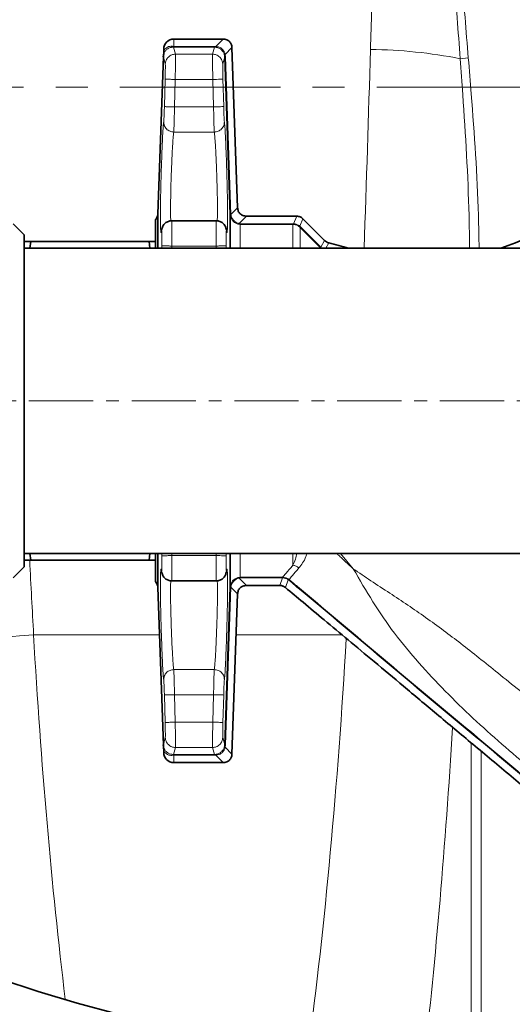
# Model space of a CAD drawing. Units: millimetres. Extents: x 1529 to 8760, y 1384 to 8488.
# Drawn here: x 5430 to 5528, y 1834 to 2028 of the extents above; entities that cross this region are included whole.
import ezdxf

# ---------------------------------------------------------------- set-up
doc = ezdxf.new("R2010")
doc.units = ezdxf.units.MM
doc.linetypes.add('CENTER', pattern=[50.8, 31.75, -6.35, 6.35, -6.35])
doc.linetypes.add('CENTERX2', pattern=[20.32, 12.7, -2.54, 2.54, -2.54])

msp = doc.modelspace()

# ---------------------------------------------------------------- linework, layer by layer
at = {"color": 7, "linetype": 'Continuous', "lineweight": 35}
for p, q in [((5460.58, 2024.31), (5470.36, 2024.31)), ((5472.09, 2022.63), (5473.19, 1990.98)), ((5458.52, 2020.87), (5457.43, 1989.74)), ((5458.56, 2021.2), (5458.51, 2020.79)), ((5458.52, 2020.87), (5458.55, 2021.19)), ((5471.74, 1989.62), (5470.65, 2020.77)), ((5474.93, 1989.31), (5484.89, 1989.31)), ((5430.98, 1985.61), (5428.78, 1987.81)), ((5456.98, 1982.96), (5456.98, 1988.55)), ((5469.02, 1988.4), (5460.14, 1988.4)), ((5486.11, 1988.8), (5490.42, 1984.49)), ((5430.98, 1920.01), (5430.98, 1985.61)), ((5432.12, 1982.96), (5432.29, 1984.31)), ((5432.29, 1984.31), (5455.68, 1984.31)), ((5455.68, 1984.31), (5455.84, 1982.96)), ((5544.48, 1982.96), (5430.98, 1982.96)), ((5430.98, 1922.66), (5544.48, 1922.66)), ((5432.29, 1921.31), (5432.12, 1922.66)), ((5455.68, 1921.31), (5432.29, 1921.31)), ((5455.84, 1922.66), (5455.68, 1921.31)), ((5456.98, 1917.07), (5456.98, 1922.66)), ((5428.78, 1917.81), (5430.98, 1920.01)), ((5460.14, 1917.22), (5469.02, 1917.22)), ((5457.43, 1915.88), (5458.52, 1884.74)), ((5470.65, 1884.84), (5471.74, 1915.99)), ((5481.55, 1916.31), (5474.93, 1916.31)), ((5473.19, 1914.63), (5472.09, 1882.98)), ((5458.51, 1884.83), (5458.56, 1884.41)), ((5458.52, 1884.74), (5458.54, 1884.82)), ((5458.55, 1884.42), (5458.52, 1884.74)), ((5458.55, 1884.42), (5458.6, 1883.57)), ((5470.36, 1881.31), (5460.58, 1881.31))]:
    msp.add_line(p, q, dxfattribs=at)
at = {"color": 8, "linetype": 'Continuous', "lineweight": 18}
for p, q in [((5460.58, 2024.31), (5460.58, 2022.83)), ((5470.36, 2024.31), (5468.92, 2022.82)), ((5458.6, 2022.05), (5458.8, 2022.31)), ((5460.9, 2021.32), (5460.51, 2022.7)), ((5460.51, 2022.7), (5460.58, 2022.7)), ((5460.56, 2022.84), (5460.58, 2022.83)), ((5460.58, 2022.83), (5468.65, 2022.83)), ((5468.65, 2022.7), (5460.58, 2022.7)), ((5468.65, 2022.7), (5468.27, 2021.32)), ((5468.65, 2022.83), (5468.92, 2022.82)), ((5468.83, 2022.69), (5468.65, 2022.7)), ((5472.09, 2022.63), (5470.73, 2021.23)), ((5458.9, 2019.38), (5458.54, 2020.79)), ((5468.27, 2021.32), (5460.9, 2021.32)), ((5470.65, 2020.77), (5470.27, 2019.38)), ((5470.73, 2021.23), (5470.79, 2020.78)), ((5470.79, 2020.78), (5471.87, 1989.63)), ((5517.23, 2020.43), (5518.84, 2020.57)), ((5458.72, 2010.95), (5458.87, 2016.38)), ((5460.72, 2010.9), (5460.87, 2016.32)), ((5460.87, 2016.32), (5468.3, 2016.32)), ((5468.3, 2016.32), (5468.45, 2010.9)), ((5470.3, 2016.38), (5470.45, 2010.95)), ((5468.45, 2010.9), (5460.72, 2010.9)), ((5460.58, 2005.93), (5468.59, 2005.93)), ((5471.87, 1989.61), (5473.19, 1990.98)), ((5471.74, 1989.62), (5471.74, 1989.58)), ((5471.87, 1989.63), (5471.87, 1989.61)), ((5474.93, 1989.31), (5473.51, 1987.84)), ((5484.89, 1989.31), (5484.26, 1987.8)), ((5473.28, 1987.73), (5473.74, 1987.68)), ((5473.74, 1987.81), (5484.15, 1987.81)), ((5484.15, 1987.68), (5473.74, 1987.68)), ((5484.15, 1987.81), (5484.26, 1987.8)), ((5484.23, 1987.67), (5484.15, 1987.68)), ((5485.57, 1987.09), (5485.46, 1987.19)), ((5486.11, 1988.8), (5485.5, 1987.33)), ((5485.5, 1987.33), (5485.66, 1987.18)), ((5489.58, 1983.06), (5485.57, 1987.09)), ((5485.66, 1987.18), (5489.68, 1983.15)), ((5458.15, 1986.35), (5458.26, 1986.88)), ((5470.93, 1986.74), (5471.01, 1986.35)), ((5458.2, 1983.43), (5458.2, 1982.96)), ((5460.2, 1983.4), (5468.96, 1983.4)), ((5460.2, 1982.96), (5460.2, 1983.4)), ((5468.96, 1983.4), (5468.97, 1982.96)), ((5470.97, 1982.96), (5470.96, 1983.43)), ((5489.62, 1983.02), (5489.58, 1983.06)), ((5490.42, 1984.49), (5489.68, 1983.15)), ((5489.68, 1983.15), (5489.76, 1983.07)), ((5489.76, 1983.07), (5489.92, 1982.96)), ((5491.24, 1984.03), (5490.65, 1982.96)), ((5458.2, 1922.66), (5458.2, 1922.18)), ((5460.2, 1922.22), (5460.2, 1922.66)), ((5468.96, 1922.22), (5460.2, 1922.22)), ((5468.97, 1922.66), (5468.96, 1922.22)), ((5470.96, 1922.18), (5470.97, 1922.66)), ((5484.15, 1920.29), (5484.15, 1922.66)), ((5493.57, 1922.66), (5496.08, 1919.6)), ((5458.23, 1918.87), (5458.15, 1919.26)), ((5471.01, 1919.26), (5470.9, 1918.73)), ((5473.74, 1917.94), (5473.28, 1917.88)), ((5473.51, 1917.77), (5474.93, 1916.31)), ((5473.74, 1917.94), (5482.09, 1917.94)), ((5482.09, 1917.81), (5473.74, 1917.81)), ((5481.55, 1916.31), (5482.09, 1917.81)), ((5482.09, 1917.94), (5482.1, 1917.94)), ((5482.09, 1917.81), (5482.12, 1917.8)), ((5483.21, 1917.45), (5482.66, 1915.91)), ((5483.38, 1917.48), (5483.21, 1917.61)), ((5483.3, 1917.38), (5483.21, 1917.45)), ((5471.87, 1915.98), (5470.79, 1884.83)), ((5471.74, 1916.03), (5471.74, 1915.99)), ((5473.19, 1914.63), (5471.87, 1916)), ((5471.87, 1916), (5471.87, 1915.98)), ((5457.75, 1906.54), (5432.85, 1906.54)), ((5493.88, 1906.54), (5472.91, 1906.54)), ((5468.59, 1899.68), (5460.58, 1899.68)), ((5458.87, 1889.24), (5458.72, 1894.66)), ((5460.87, 1889.29), (5460.72, 1894.71)), ((5460.72, 1894.71), (5468.45, 1894.71)), ((5468.45, 1894.71), (5468.3, 1889.29)), ((5470.45, 1894.66), (5470.3, 1889.24)), ((5468.3, 1889.29), (5460.87, 1889.29)), ((5458.54, 1884.82), (5458.9, 1886.24)), ((5470.27, 1886.24), (5470.65, 1884.84)), ((5460.51, 1882.91), (5460.9, 1884.3)), ((5460.9, 1884.3), (5468.27, 1884.3)), ((5468.27, 1884.3), (5468.65, 1882.91)), ((5470.79, 1884.83), (5470.73, 1884.38)), ((5470.73, 1884.38), (5472.09, 1882.98)), ((5519.39, 1885.21), (5519.39, 1821.52)), ((5458.8, 1883.31), (5458.6, 1883.57)), ((5460.58, 1882.91), (5460.51, 1882.91)), ((5460.58, 1882.78), (5460.56, 1882.78)), ((5460.58, 1882.91), (5468.65, 1882.91)), ((5468.65, 1882.78), (5460.58, 1882.78)), ((5460.58, 1882.78), (5460.58, 1881.31)), ((5468.65, 1882.91), (5468.83, 1882.92)), ((5468.92, 1882.79), (5468.65, 1882.78)), ((5468.92, 1882.79), (5470.36, 1881.31)), ((5521.36, 1821.46), (5521.36, 1883.56))]:
    msp.add_line(p, q, dxfattribs=at)
at = {"color": 7, "linetype": 'CENTER', "lineweight": 18}
msp.add_line((7056.47, 2014.8), (5064.28, 2014.8), dxfattribs=at)
at = {"color": 7, "linetype": 'CENTERX2', "lineweight": 18}
msp.add_line((5370.98, 1952.81), (5604.48, 1952.81), dxfattribs=at)
at = {"color": 8, "linetype": 'Continuous', "lineweight": 18, "flags": 128}
msp.add_lwpolyline([(5411.18, 1900.18), (5411.82, 1901), (5412.81, 1901.81), (5414.12, 1902.59), (5415.73, 1903.33), (5417.62, 1904.02), (5419.76, 1904.65), (5422.11, 1905.2), (5424.64, 1905.68), (5427.3, 1906.06), (5430.05, 1906.35), (5432.85, 1906.54)], dxfattribs=at)
at = {"color": 7, "linetype": 'Continuous', "lineweight": 35}
for radius in [413, 403, 328]:
    msp.add_circle((5531.29, 2149.31), radius, dxfattribs=at)
at = {"color": 8, "linetype": 'Continuous', "lineweight": 18}
for radius in [401, 350]:
    msp.add_circle((5531.29, 2149.31), radius, dxfattribs=at)
at = {"color": 7, "linetype": 'Continuous', "lineweight": 35}
for centre, radius, start, end in [((5601.29, 2149.31), 480, 195.5795, 90), ((5460.58, 2022.31), 2, 90, 180), ((5460.58, 2022.31), 2, 180, 187.462), ((5509.73, 2029.22), 48.8, 288.5704, 317.2937), ((5455.43, 1989.81), 2, 320.9687, 0), ((5476.22, 1921.51), 64.3, 72.8702, 76.4851), ((5455.43, 1915.81), 2, 0, 39.0313), ((5460.58, 1883.31), 2, 172.538, 180), ((5460.58, 1883.31), 2, 180, 270)]:
    msp.add_arc(centre, radius, start, end, dxfattribs=at)
at = {"color": 8, "linetype": 'Continuous', "lineweight": 18}
for centre, radius, start, end in [((5601.29, 2149.31), 470.71, 211.9801, 148.0199), ((5498.42, 1925.05), 97.21, 78.8446, 89.377)]:
    msp.add_arc(centre, radius, start, end, dxfattribs=at)
for centre, major_axis, ratio, start_param, end_param in [((5349.23, 2149.31), (0, 840), 0.180945, 4.513035, 4.560561), ((5578.36, 2149.31), (0, 840), 0.180945, 1.84573, 1.863991), ((5485.51, 1990.35), (0, 290), 0.189704, 1.863991, 2.138063), ((5442.07, 1990.35), (0, 290), 0.189704, 4.102679, 4.416724), ((5463.74, 1990.35), (0, 312), 0.176327, 4.142427, 4.37903)]:
    msp.add_ellipse(centre, major_axis=major_axis, ratio=ratio, start_param=start_param, end_param=end_param, dxfattribs=at)
for points, knots in [([(5499.47, 2022.26), (5499.62, 2027.54), (5499.85, 2032.83), (5500.42, 2043.41), (5500.77, 2048.71), (5501.95, 2064.59), (5502.92, 2075.17), (5505.08, 2096.33), (5506.26, 2106.92), (5508.11, 2122.8), (5508.74, 2128.1), (5510.01, 2138.7), (5510.65, 2144), (5511.29, 2149.31)], [0, 0, 0, 0, 0.125, 0.125, 0.25, 0.25, 0.5, 0.5, 0.75, 0.75, 0.875, 0.875, 1, 1, 1, 1]), ([(5517.23, 2020.43), (5516.82, 2025.79), (5516.46, 2031.15), (5515.8, 2041.88), (5515.5, 2047.25), (5514.64, 2063.36), (5514.15, 2074.1), (5513.25, 2095.58), (5512.83, 2106.33), (5512.05, 2127.81), (5511.67, 2138.56), (5511.29, 2149.31)], [0, 0, 0, 0, 0.125, 0.125, 0.25, 0.25, 0.5, 0.5, 0.75, 0.75, 1, 1, 1, 1]), ([(5518.84, 2020.57), (5518.39, 2025.92), (5517.97, 2031.28), (5517.2, 2042), (5516.83, 2047.36), (5515.79, 2063.44), (5515.17, 2074.17), (5513.99, 2095.64), (5513.43, 2106.37), (5512.35, 2127.84), (5511.82, 2138.57), (5511.29, 2149.31)], [0, 0, 0, 0, 0.125, 0.125, 0.25, 0.25, 0.5, 0.5, 0.75, 0.75, 1, 1, 1, 1]), ([(5460.51, 2022.7), (5460.43, 2022.7), (5460.26, 2022.69), (5459.98, 2022.65), (5459.58, 2022.52), (5459.14, 2022.25), (5458.74, 2021.79), (5458.61, 2021.39), (5458.55, 2021.19)], [0, 0, 0, 0, 0.062397, 0.124993, 0.249972, 0.49989, 0.749963, 1, 1, 1, 1]), ([(5458.8, 2022.31), (5459.04, 2022.51), (5459.4, 2022.81), (5459.94, 2022.9), (5460.23, 2022.88), (5460.4, 2022.86), (5460.5, 2022.84), (5460.56, 2022.84)], [0, 0, 0, 0, 0.4993244, 0.7497157, 0.8775068, 0.9391266, 1, 1, 1, 1]), ([(5460.51, 2022.7), (5460.52, 2022.71), (5460.54, 2022.72), (5460.55, 2022.8), (5460.56, 2022.84)], [0, 0, 0, 0, 0.5, 1, 1, 1, 1]), ([(5470.62, 2021.08), (5470.56, 2021.28), (5470.44, 2021.68), (5470.02, 2022.2), (5469.47, 2022.57), (5469.05, 2022.65), (5468.83, 2022.69)], [0, 0, 0, 0, 0.2527194, 0.5012622, 0.7493056, 1, 1, 1, 1]), ([(5468.92, 2022.82), (5469.15, 2022.79), (5469.58, 2022.74), (5470.15, 2022.38), (5470.57, 2021.87), (5470.68, 2021.45), (5470.73, 2021.23)], [0, 0, 0, 0, 0.255082, 0.50007, 0.741573, 1, 1, 1, 1]), ([(5458.9, 2019.38), (5458.93, 2019.62), (5459, 2020.13), (5459.47, 2020.79), (5460.14, 2021.23), (5460.65, 2021.29), (5460.9, 2021.32)], [0, 0, 0, 0, 0.240492, 0.5, 0.759508, 1, 1, 1, 1]), ([(5460.9, 2021.32), (5460.9, 2021.22), (5460.91, 2021.03), (5460.91, 2019.88), (5460.9, 2018.55), (5460.88, 2017.33), (5460.87, 2016.66), (5460.87, 2016.32)], [0, 0, 0, 0, 0.252519, 0.499351, 0.738085, 0.866272, 1, 1, 1, 1]), ([(5468.27, 2021.32), (5468.26, 2021.22), (5468.25, 2021.03), (5468.25, 2019.88), (5468.26, 2018.55), (5468.28, 2017.33), (5468.29, 2016.66), (5468.3, 2016.32)], [0, 0, 0, 0, 0.252517, 0.499351, 0.738082, 0.866269, 1, 1, 1, 1]), ([(5468.27, 2021.32), (5468.51, 2021.29), (5469.03, 2021.23), (5469.69, 2020.79), (5470.16, 2020.13), (5470.23, 2019.62), (5470.27, 2019.38)], [0, 0, 0, 0, 0.240493, 0.500001, 0.759508, 1, 1, 1, 1]), ([(5470.62, 2021.08), (5470.62, 2021.1), (5470.62, 2021.15), (5470.7, 2021.2), (5470.73, 2021.23)], [0, 0, 0, 0, 0.5, 1, 1, 1, 1]), ([(5470.65, 2020.77), (5470.65, 2020.83), (5470.64, 2020.93), (5470.63, 2021.03), (5470.62, 2021.08)], [0, 0, 0, 0, 0.496112, 1, 1, 1, 1]), ([(5517.23, 2020.43), (5517.4, 2018.07), (5518.14, 2007.74), (5518.92, 1995.25), (5519.06, 1985.11), (5519.09, 1982.96)], [0, 0, 0, 0, 0.189463, 0.827485, 1, 1, 1, 1]), ([(5520.98, 1982.96), (5520.94, 1985.13), (5520.75, 1995.31), (5519.87, 2007.84), (5519.03, 2018.2), (5518.84, 2020.57)], [0, 0, 0, 0, 0.172784, 0.810926, 1, 1, 1, 1]), ([(5458.87, 2016.38), (5458.88, 2016.76), (5458.9, 2017.53), (5458.91, 2018.51), (5458.92, 2019.21), (5458.9, 2019.32), (5458.9, 2019.38)], [0, 0, 0, 0, 0.2500117, 0.4999999, 0.7499878, 1, 1, 1, 1]), ([(5470.27, 2019.38), (5470.26, 2019.32), (5470.25, 2019.21), (5470.25, 2018.51), (5470.27, 2017.53), (5470.29, 2016.76), (5470.3, 2016.38)], [0, 0, 0, 0, 0.250012, 0.5, 0.749988, 1, 1, 1, 1]), ([(5458.87, 2016.38), (5458.9, 2016.37), (5458.95, 2016.37), (5459.2, 2016.37), (5459.46, 2016.36), (5459.78, 2016.35), (5460.24, 2016.34), (5460.62, 2016.33), (5460.87, 2016.32)], [0, 0, 0, 0, 0.239737, 0.368541, 0.500002, 0.631462, 0.760266, 1, 1, 1, 1]), ([(5458.58, 2007.97), (5458.59, 2008.06), (5458.61, 2008.22), (5458.65, 2008.92), (5458.68, 2009.86), (5458.71, 2010.59), (5458.72, 2010.95)], [0, 0, 0, 0, 0.250011, 0.5, 0.749988, 1, 1, 1, 1]), ([(5460.72, 2010.9), (5460.47, 2010.9), (5460.09, 2010.91), (5459.63, 2010.93), (5459.31, 2010.94), (5459.05, 2010.94), (5458.8, 2010.95), (5458.75, 2010.95), (5458.72, 2010.95)], [0, 0, 0, 0, 0.239752, 0.36855, 0.5, 0.63145, 0.760248, 1, 1, 1, 1]), ([(5460.72, 2010.9), (5460.71, 2010.41), (5460.69, 2009.59), (5460.67, 2008.47), (5460.65, 2007.57), (5460.62, 2006.85), (5460.6, 2006.22), (5460.59, 2006.04), (5460.58, 2005.93)], [0, 0, 0, 0, 0.201677, 0.338859, 0.500039, 0.650644, 0.784296, 1, 1, 1, 1]), ([(5468.45, 2010.9), (5468.46, 2010.41), (5468.47, 2009.59), (5468.5, 2008.47), (5468.52, 2007.57), (5468.54, 2006.85), (5468.57, 2006.22), (5468.58, 2006.04), (5468.59, 2005.93)], [0, 0, 0, 0, 0.201702, 0.338878, 0.500039, 0.650656, 0.784311, 1, 1, 1, 1]), ([(5470.45, 2010.95), (5470.46, 2010.59), (5470.48, 2009.86), (5470.52, 2008.92), (5470.56, 2008.22), (5470.58, 2008.06), (5470.59, 2007.97)], [0, 0, 0, 0, 0.250016, 0.50001, 0.749997, 1, 1, 1, 1]), ([(5458.15, 1986.35), (5458.13, 1986.22), (5458.08, 1985.95), (5458.02, 1986.13), (5457.97, 1986.73), (5457.95, 1987.76), (5457.94, 1989.17), (5457.94, 1990.91), (5457.97, 1992.91), (5458.02, 1995.07), (5458.08, 1997.32), (5458.15, 1999.55), (5458.22, 2001.68), (5458.3, 2003.62), (5458.38, 2005.29), (5458.45, 2006.62), (5458.52, 2007.57), (5458.56, 2007.84), (5458.58, 2007.97)], [0, 0, 0, 0, 0.062497, 0.124995, 0.18749, 0.249988, 0.312485, 0.374982, 0.43748, 0.499975, 0.562473, 0.624973, 0.687474, 0.749979, 0.812482, 0.874989, 0.937499, 1, 1, 1, 1]), ([(5458.58, 2007.97), (5458.6, 2007.72), (5458.63, 2007.33), (5458.88, 2006.85), (5459.14, 2006.53), (5459.46, 2006.26), (5459.93, 2006.01), (5460.32, 2005.96), (5460.58, 2005.93)], [0, 0, 0, 0, 0.239111, 0.368138, 0.499999, 0.63186, 0.760887, 1, 1, 1, 1]), ([(5468.59, 2005.93), (5468.84, 2005.96), (5469.24, 2006.01), (5469.71, 2006.26), (5470.03, 2006.53), (5470.29, 2006.85), (5470.53, 2007.33), (5470.57, 2007.72), (5470.59, 2007.97)], [0, 0, 0, 0, 0.239112, 0.368139, 0.5, 0.631861, 0.760888, 1, 1, 1, 1]), ([(5470.59, 2007.97), (5470.61, 2007.84), (5470.64, 2007.57), (5470.71, 2006.62), (5470.79, 2005.29), (5470.87, 2003.62), (5470.94, 2001.68), (5471.02, 1999.55), (5471.09, 1997.32), (5471.15, 1995.07), (5471.19, 1992.91), (5471.22, 1990.91), (5471.23, 1989.17), (5471.22, 1987.76), (5471.19, 1986.73), (5471.14, 1986.13), (5471.09, 1985.95), (5471.04, 1986.22), (5471.01, 1986.35)], [0, 0, 0, 0, 0.062501, 0.125013, 0.187517, 0.250023, 0.312528, 0.37503, 0.43753, 0.500025, 0.562523, 0.62502, 0.687516, 0.750014, 0.812509, 0.875005, 0.937503, 1, 1, 1, 1]), ([(5460, 1988.32), (5459.99, 1988.43), (5459.96, 1988.83), (5459.93, 1990.32), (5459.95, 1992.4), (5459.99, 1994.13), (5460.01, 1995.27), (5460.04, 1996.26), (5460.07, 1997.07), (5460.09, 1997.72), (5460.12, 1998.39), (5460.15, 1999.1), (5460.18, 1999.95), (5460.22, 2000.85), (5460.27, 2001.84), (5460.32, 2002.79), (5460.37, 2003.68), (5460.42, 2004.38), (5460.47, 2005.06), (5460.52, 2005.64), (5460.56, 2005.84), (5460.58, 2005.93)], [0, 0, 0, 0, 0.050711, 0.180531, 0.311218, 0.357377, 0.40473, 0.453278, 0.477577, 0.503402, 0.530753, 0.559629, 0.590031, 0.63737, 0.676802, 0.726725, 0.778712, 0.824278, 0.863417, 0.934355, 1, 1, 1, 1]), ([(5468.59, 2005.93), (5468.6, 2005.88), (5468.62, 2005.76), (5468.66, 2005.42), (5468.7, 2004.99), (5468.73, 2004.53), (5468.77, 2004.06), (5468.8, 2003.47), (5468.86, 2002.47), (5468.91, 2001.42), (5468.96, 2000.47), (5468.97, 2000.11), (5469, 1999.51), (5469.04, 1998.65), (5469.08, 1997.52), (5469.12, 1996.2), (5469.17, 1994.69), (5469.21, 1992.56), (5469.24, 1990.32), (5469.21, 1988.83), (5469.17, 1988.43), (5469.16, 1988.32)], [0, 0, 0, 0, 0.043218, 0.08879, 0.136716, 0.165438, 0.197805, 0.233816, 0.27347, 0.362616, 0.383085, 0.398895, 0.410047, 0.459738, 0.50531, 0.546763, 0.619119, 0.688769, 0.81943, 0.949424, 1, 1, 1, 1]), ([(5471.74, 1989.58), (5471.78, 1989.34), (5471.85, 1988.91), (5472.21, 1988.37), (5472.68, 1987.94), (5473.08, 1987.8), (5473.28, 1987.73)], [0, 0, 0, 0, 0.279853, 0.49996, 0.751101, 1, 1, 1, 1]), ([(5473.51, 1987.84), (5473.31, 1987.9), (5472.93, 1988.04), (5472.42, 1988.45), (5472.03, 1988.99), (5471.92, 1989.4), (5471.87, 1989.61)], [0, 0, 0, 0, 0.249973, 0.500007, 0.750774, 1, 1, 1, 1]), ([(5460.17, 1988.4), (5460.18, 1988.37), (5460.19, 1988.33), (5460.2, 1987.92), (5460.22, 1987), (5460.22, 1985.37), (5460.21, 1984.06), (5460.2, 1983.4)], [0, 0, 0, 0, 0.13411, 0.262436, 0.500682, 0.747298, 1, 1, 1, 1]), ([(5468.99, 1988.4), (5468.99, 1988.37), (5468.98, 1988.33), (5468.96, 1987.92), (5468.95, 1987), (5468.95, 1985.37), (5468.96, 1984.06), (5468.96, 1983.4)], [0, 0, 0, 0, 0.134099, 0.262422, 0.500682, 0.747288, 1, 1, 1, 1]), ([(5473.28, 1987.73), (5473.32, 1987.74), (5473.39, 1987.74), (5473.47, 1987.81), (5473.51, 1987.84)], [0, 0, 0, 0, 0.499999, 1, 1, 1, 1]), ([(5473.51, 1987.84), (5473.54, 1987.83), (5473.62, 1987.81), (5473.7, 1987.81), (5473.74, 1987.81)], [0, 0, 0, 0, 0.50822, 1, 1, 1, 1]), ([(5473.74, 1987.68), (5473.74, 1987.36), (5473.74, 1986.73), (5473.74, 1984.99), (5473.74, 1983.39), (5473.74, 1982.96)], [0, 0, 0, 0, 0.4219909, 0.8439818, 1, 1, 1, 1]), ([(5484.15, 1982.96), (5484.15, 1983.58), (5484.15, 1985.2), (5484.15, 1986.87), (5484.15, 1987.41), (5484.15, 1987.68)], [0, 0, 0, 0, 0.241436, 0.620718, 1, 1, 1, 1]), ([(5485.46, 1987.19), (5485.28, 1987.32), (5484.91, 1987.58), (5484.46, 1987.64), (5484.23, 1987.67)], [0, 0, 0, 0, 0.4926499, 1, 1, 1, 1]), ([(5484.26, 1987.8), (5484.49, 1987.78), (5484.95, 1987.73), (5485.32, 1987.47), (5485.5, 1987.33)], [0, 0, 0, 0, 0.500116, 1, 1, 1, 1]), ([(5485.57, 1982.96), (5485.57, 1983.56), (5485.57, 1984.98), (5485.57, 1986.41), (5485.57, 1986.87), (5485.57, 1987.09)], [0, 0, 0, 0, 0.273472, 0.636736, 1, 1, 1, 1]), ([(5458.2, 1983.43), (5458.21, 1983.66), (5458.21, 1984.11), (5458.22, 1984.75), (5458.22, 1985.33), (5458.21, 1985.81), (5458.2, 1986.17), (5458.19, 1986.39), (5458.17, 1986.47), (5458.16, 1986.39), (5458.15, 1986.35)], [0, 0, 0, 0, 0.125191, 0.25003, 0.375023, 0.500019, 0.625015, 0.750007, 0.875042, 1, 1, 1, 1]), ([(5471.01, 1986.35), (5471.01, 1986.39), (5470.99, 1986.47), (5470.98, 1986.39), (5470.96, 1986.17), (5470.95, 1985.81), (5470.95, 1985.33), (5470.95, 1984.75), (5470.95, 1984.11), (5470.96, 1983.66), (5470.96, 1983.43)], [0, 0, 0, 0, 0.1249601, 0.2500006, 0.3749931, 0.4999891, 0.624985, 0.7499767, 0.8748128, 1, 1, 1, 1]), ([(5460.2, 1983.4), (5459.95, 1983.4), (5459.44, 1983.41), (5458.77, 1983.42), (5458.31, 1983.43), (5458.24, 1983.43), (5458.2, 1983.43)], [0, 0, 0, 0, 0.240494, 0.500004, 0.759513, 1, 1, 1, 1]), ([(5470.96, 1983.43), (5470.93, 1983.43), (5470.86, 1983.43), (5470.39, 1983.42), (5469.72, 1983.41), (5469.21, 1983.4), (5468.96, 1983.4)], [0, 0, 0, 0, 0.24049, 0.5, 0.75951, 1, 1, 1, 1]), ([(5458.15, 1919.26), (5458.16, 1919.22), (5458.17, 1919.14), (5458.19, 1919.22), (5458.2, 1919.44), (5458.21, 1919.8), (5458.22, 1920.28), (5458.22, 1920.86), (5458.21, 1921.5), (5458.21, 1921.95), (5458.2, 1922.18)], [0, 0, 0, 0, 0.12496, 0.250001, 0.374993, 0.499989, 0.624985, 0.749977, 0.874813, 1, 1, 1, 1]), ([(5460.2, 1922.22), (5459.95, 1922.21), (5459.57, 1922.2), (5459.12, 1922.2), (5458.8, 1922.19), (5458.54, 1922.19), (5458.29, 1922.18), (5458.24, 1922.18), (5458.2, 1922.18)], [0, 0, 0, 0, 0.239865, 0.3686226, 0.5, 0.6313774, 0.760135, 1, 1, 1, 1]), ([(5460.2, 1922.22), (5460.21, 1921.55), (5460.22, 1920.24), (5460.22, 1918.61), (5460.2, 1917.69), (5460.19, 1917.28), (5460.18, 1917.24), (5460.17, 1917.22)], [0, 0, 0, 0, 0.252711, 0.499318, 0.737576, 0.865899, 1, 1, 1, 1]), ([(5468.96, 1922.22), (5468.96, 1921.55), (5468.95, 1920.24), (5468.95, 1918.61), (5468.96, 1917.69), (5468.98, 1917.28), (5468.99, 1917.24), (5468.99, 1917.22)], [0, 0, 0, 0, 0.252707, 0.499318, 0.737565, 0.865891, 1, 1, 1, 1]), ([(5468.96, 1922.22), (5469.21, 1922.21), (5469.72, 1922.2), (5470.39, 1922.19), (5470.86, 1922.18), (5470.93, 1922.18), (5470.96, 1922.18)], [0, 0, 0, 0, 0.2404922, 0.5000028, 0.7595119, 1, 1, 1, 1]), ([(5470.96, 1922.18), (5470.96, 1921.95), (5470.95, 1921.5), (5470.95, 1920.86), (5470.95, 1920.28), (5470.95, 1919.8), (5470.96, 1919.44), (5470.98, 1919.22), (5470.99, 1919.14), (5471.01, 1919.22), (5471.01, 1919.26)], [0, 0, 0, 0, 0.125191, 0.25003, 0.375023, 0.500019, 0.625015, 0.750007, 0.875042, 1, 1, 1, 1]), ([(5473.74, 1922.66), (5473.74, 1922.22), (5473.74, 1920.62), (5473.74, 1918.88), (5473.74, 1918.25), (5473.74, 1917.94)], [0, 0, 0, 0, 0.156018, 0.578009, 1, 1, 1, 1]), ([(5484.15, 1920.29), (5484.32, 1920.67), (5484.6, 1921.32), (5484.84, 1922.27), (5484.94, 1922.66)], [0, 0, 0, 0, 0.58559, 1, 1, 1, 1]), ([(5486.94, 1922.66), (5486.87, 1922.45), (5486.43, 1921.12), (5485.83, 1920.39), (5485.31, 1919.77)], [0, 0, 0, 0, 0.154711, 1, 1, 1, 1]), ([(5492.77, 1922.66), (5492.9, 1922.54), (5493.26, 1922.2), (5493.69, 1921.81), (5494, 1921.51), (5494.09, 1921.43), (5494.12, 1921.41), (5494.77, 1920.8), (5495.43, 1920.2), (5496.08, 1919.6)], [0, 0, 0, 0, 0.116429, 0.328559, 0.386418, 0.40288, 0.407966, 0.410949, 1, 1, 1, 1]), ([(5458.58, 1897.64), (5458.56, 1897.77), (5458.52, 1898.04), (5458.45, 1899), (5458.38, 1900.32), (5458.3, 1901.99), (5458.22, 1903.93), (5458.15, 1906.06), (5458.08, 1908.3), (5458.02, 1910.54), (5457.97, 1912.71), (5457.94, 1914.7), (5457.94, 1916.44), (5457.95, 1917.85), (5457.97, 1918.88), (5458.02, 1919.48), (5458.08, 1919.66), (5458.13, 1919.39), (5458.15, 1919.26)], [0, 0, 0, 0, 0.062501, 0.125013, 0.187517, 0.250023, 0.312528, 0.37503, 0.43753, 0.500025, 0.562523, 0.62502, 0.687516, 0.750014, 0.812509, 0.875005, 0.937503, 1, 1, 1, 1]), ([(5471.01, 1919.26), (5471.04, 1919.39), (5471.09, 1919.66), (5471.14, 1919.48), (5471.19, 1918.88), (5471.22, 1917.85), (5471.23, 1916.44), (5471.22, 1914.7), (5471.19, 1912.71), (5471.15, 1910.54), (5471.09, 1908.3), (5471.02, 1906.06), (5470.94, 1903.93), (5470.87, 1901.99), (5470.79, 1900.32), (5470.71, 1899), (5470.64, 1898.04), (5470.61, 1897.77), (5470.59, 1897.64)], [0, 0, 0, 0, 0.062497, 0.124995, 0.18749, 0.249988, 0.312485, 0.374982, 0.43748, 0.499975, 0.562473, 0.624973, 0.687474, 0.749979, 0.812482, 0.874989, 0.937499, 1, 1, 1, 1]), ([(5482.1, 1917.94), (5482.28, 1918.15), (5482.64, 1918.59), (5483.65, 1919.73), (5484.15, 1920.29)], [0, 0, 0, 0, 0.499994, 1, 1, 1, 1]), ([(5485.31, 1919.77), (5484.84, 1919.22), (5483.89, 1918.12), (5483.55, 1917.7), (5483.38, 1917.48)], [0, 0, 0, 0, 0.499616, 1, 1, 1, 1]), ([(5484.15, 1920.29), (5484.36, 1920.25), (5484.78, 1920.17), (5485.14, 1919.9), (5485.31, 1919.77)], [0, 0, 0, 0, 0.5, 1, 1, 1, 1]), ([(5496.08, 1919.6), (5497.23, 1918.81), (5499.61, 1917.19), (5503.24, 1914.84), (5506.87, 1912.45), (5510.43, 1909.98), (5513.93, 1907.44), (5517.44, 1904.78), (5521.01, 1901.97), (5524.88, 1898.85), (5528.87, 1895.64), (5532.98, 1892.36), (5536.91, 1889.13), (5540.8, 1885.79), (5543.23, 1883.44), (5544.45, 1882.27)], [0, 0, 0, 0, 0.0700474, 0.1442758, 0.2146364, 0.2844768, 0.356379, 0.4259751, 0.4999931, 0.5780086, 0.6686422, 0.7499998, 0.8349847, 0.9174807, 1, 1, 1, 1]), ([(5536.82, 1874.64), (5534.97, 1876.41), (5531.27, 1879.95), (5525.45, 1884.96), (5519.72, 1890.05), (5514.24, 1895.4), (5509, 1900.96), (5504.13, 1906.8), (5499.89, 1913.05), (5497.35, 1917.42), (5496.08, 1919.6)], [0, 0, 0, 0, 0.124998, 0.250013, 0.37502, 0.500024, 0.625023, 0.750014, 0.874998, 1, 1, 1, 1]), ([(5460.58, 1899.68), (5460.56, 1899.78), (5460.52, 1900), (5460.45, 1900.74), (5460.38, 1901.81), (5460.3, 1903.25), (5460.21, 1904.93), (5460.14, 1906.72), (5460.07, 1908.43), (5460.02, 1910.28), (5459.97, 1912.01), (5459.94, 1913.64), (5459.93, 1915.06), (5459.94, 1916.19), (5459.97, 1916.97), (5459.99, 1917.2), (5460, 1917.29)], [0, 0, 0, 0, 0.070322, 0.146991, 0.210232, 0.293972, 0.381763, 0.440937, 0.518811, 0.587928, 0.663269, 0.734922, 0.808352, 0.881915, 0.953473, 1, 1, 1, 1]), ([(5469.16, 1917.29), (5469.17, 1917.2), (5469.2, 1916.97), (5469.22, 1916.19), (5469.23, 1915.06), (5469.22, 1913.64), (5469.19, 1912.01), (5469.15, 1910.28), (5469.09, 1908.43), (5469.03, 1906.72), (5468.95, 1904.93), (5468.87, 1903.25), (5468.79, 1901.81), (5468.71, 1900.74), (5468.64, 1900), (5468.61, 1899.78), (5468.59, 1899.68)], [0, 0, 0, 0, 0.0464, 0.118073, 0.191606, 0.265068, 0.336778, 0.412063, 0.481247, 0.559057, 0.618199, 0.706024, 0.789714, 0.853006, 0.929642, 1, 1, 1, 1]), ([(5473.28, 1917.88), (5473.08, 1917.81), (5472.68, 1917.67), (5472.2, 1917.25), (5471.85, 1916.7), (5471.78, 1916.27), (5471.74, 1916.03)], [0, 0, 0, 0, 0.249475, 0.500041, 0.7201284, 1, 1, 1, 1]), ([(5471.87, 1916), (5471.92, 1916.21), (5472.03, 1916.63), (5472.42, 1917.16), (5472.93, 1917.57), (5473.31, 1917.71), (5473.51, 1917.77)], [0, 0, 0, 0, 0.249672, 0.499994, 0.750028, 1, 1, 1, 1]), ([(5473.51, 1917.77), (5473.47, 1917.81), (5473.39, 1917.87), (5473.32, 1917.88), (5473.28, 1917.88)], [0, 0, 0, 0, 0.500001, 1, 1, 1, 1]), ([(5473.74, 1917.81), (5473.7, 1917.8), (5473.62, 1917.8), (5473.54, 1917.78), (5473.51, 1917.77)], [0, 0, 0, 0, 0.491768, 1, 1, 1, 1]), ([(5482.1, 1917.94), (5482.3, 1917.92), (5482.69, 1917.89), (5483.04, 1917.7), (5483.21, 1917.61)], [0, 0, 0, 0, 0.502184, 1, 1, 1, 1]), ([(5482.12, 1917.8), (5482.3, 1917.78), (5482.69, 1917.74), (5483.03, 1917.55), (5483.21, 1917.45)], [0, 0, 0, 0, 0.474033, 1, 1, 1, 1]), ([(5483.38, 1917.48), (5483.37, 1917.47), (5483.36, 1917.46), (5483.32, 1917.41), (5483.3, 1917.38)], [0, 0, 0, 0, 0.5, 1, 1, 1, 1]), ([(5484.95, 1916), (5484.67, 1916.24), (5484.12, 1916.7), (5483.57, 1917.16), (5483.3, 1917.38)], [0, 0, 0, 0, 0.507729, 1, 1, 1, 1]), ([(5483.38, 1917.48), (5483.65, 1917.26), (5484.21, 1916.8), (5484.76, 1916.33), (5485.04, 1916.1)], [0, 0, 0, 0, 0.492547, 1, 1, 1, 1]), ([(5485.04, 1916.1), (5485.03, 1916.09), (5485.01, 1916.08), (5484.97, 1916.03), (5484.95, 1916)], [0, 0, 0, 0, 0.4999992, 1, 1, 1, 1]), ([(5535.64, 1873.46), (5531.44, 1877.03), (5523.02, 1884.15), (5510.27, 1894.7), (5497.63, 1905.36), (5489.18, 1912.46), (5484.95, 1916)], [0, 0, 0, 0, 0.249914, 0.499933, 0.749963, 1, 1, 1, 1]), ([(5485.04, 1916.1), (5489.26, 1912.56), (5497.71, 1905.47), (5510.35, 1894.8), (5523.1, 1884.26), (5531.52, 1877.13), (5535.74, 1873.56)], [0, 0, 0, 0, 0.249973, 0.49992, 0.749764, 1, 1, 1, 1]), ([(5460.58, 1899.68), (5460.32, 1899.65), (5459.93, 1899.61), (5459.46, 1899.35), (5459.14, 1899.09), (5458.88, 1898.76), (5458.63, 1898.28), (5458.6, 1897.89), (5458.58, 1897.64)], [0, 0, 0, 0, 0.239112, 0.368139, 0.5, 0.631861, 0.760888, 1, 1, 1, 1]), ([(5460.58, 1899.68), (5460.59, 1899.57), (5460.6, 1899.39), (5460.62, 1898.76), (5460.65, 1898.04), (5460.67, 1897.14), (5460.69, 1896.02), (5460.71, 1895.2), (5460.72, 1894.71)], [0, 0, 0, 0, 0.215689, 0.349344, 0.499961, 0.661122, 0.798298, 1, 1, 1, 1]), ([(5468.59, 1899.68), (5468.58, 1899.57), (5468.57, 1899.39), (5468.54, 1898.76), (5468.52, 1898.04), (5468.5, 1897.14), (5468.47, 1896.02), (5468.46, 1895.2), (5468.45, 1894.71)], [0, 0, 0, 0, 0.215704, 0.349356, 0.499961, 0.661141, 0.798323, 1, 1, 1, 1]), ([(5470.59, 1897.64), (5470.57, 1897.89), (5470.53, 1898.28), (5470.29, 1898.76), (5470.03, 1899.09), (5469.71, 1899.35), (5469.24, 1899.61), (5468.84, 1899.65), (5468.59, 1899.68)], [0, 0, 0, 0, 0.239111, 0.368138, 0.499999, 0.63186, 0.760888, 1, 1, 1, 1]), ([(5458.72, 1894.66), (5458.71, 1895.02), (5458.68, 1895.75), (5458.65, 1896.69), (5458.61, 1897.39), (5458.59, 1897.56), (5458.58, 1897.64)], [0, 0, 0, 0, 0.250016, 0.50001, 0.749997, 1, 1, 1, 1]), ([(5470.59, 1897.64), (5470.58, 1897.56), (5470.56, 1897.39), (5470.52, 1896.69), (5470.48, 1895.75), (5470.46, 1895.02), (5470.45, 1894.66)], [0, 0, 0, 0, 0.250011, 0.5, 0.749988, 1, 1, 1, 1]), ([(5458.72, 1894.66), (5458.75, 1894.66), (5458.8, 1894.66), (5459.05, 1894.67), (5459.31, 1894.68), (5459.63, 1894.68), (5460.09, 1894.7), (5460.47, 1894.71), (5460.72, 1894.71)], [0, 0, 0, 0, 0.239752, 0.36855, 0.5, 0.63145, 0.760248, 1, 1, 1, 1]), ([(5460.87, 1889.29), (5460.62, 1889.29), (5460.24, 1889.28), (5459.78, 1889.26), (5459.46, 1889.25), (5459.2, 1889.25), (5458.95, 1889.24), (5458.9, 1889.24), (5458.87, 1889.24)], [0, 0, 0, 0, 0.239736, 0.36854, 0.5, 0.631461, 0.760265, 1, 1, 1, 1]), ([(5458.9, 1886.24), (5458.9, 1886.29), (5458.92, 1886.41), (5458.91, 1887.1), (5458.9, 1888.08), (5458.88, 1888.85), (5458.87, 1889.24)], [0, 0, 0, 0, 0.250012, 0.5, 0.749988, 1, 1, 1, 1]), ([(5460.87, 1889.29), (5460.87, 1888.95), (5460.88, 1888.28), (5460.9, 1887.06), (5460.91, 1885.73), (5460.91, 1884.58), (5460.9, 1884.39), (5460.9, 1884.3)], [0, 0, 0, 0, 0.1337309, 0.2619182, 0.5006492, 0.7474831, 1, 1, 1, 1]), ([(5468.3, 1889.29), (5468.29, 1888.95), (5468.28, 1888.28), (5468.26, 1887.06), (5468.25, 1885.73), (5468.25, 1884.58), (5468.26, 1884.39), (5468.27, 1884.3)], [0, 0, 0, 0, 0.1337283, 0.2619147, 0.5006492, 0.7474814, 1, 1, 1, 1]), ([(5470.3, 1889.24), (5470.29, 1888.85), (5470.27, 1888.08), (5470.25, 1887.1), (5470.25, 1886.41), (5470.26, 1886.29), (5470.27, 1886.24)], [0, 0, 0, 0, 0.250012, 0.5, 0.749988, 1, 1, 1, 1]), ([(5460.9, 1884.3), (5460.65, 1884.32), (5460.14, 1884.38), (5459.47, 1884.83), (5459, 1885.48), (5458.93, 1885.99), (5458.9, 1886.24)], [0, 0, 0, 0, 0.2404925, 0.5, 0.7595075, 1, 1, 1, 1]), ([(5470.27, 1886.24), (5470.23, 1885.99), (5470.16, 1885.48), (5469.69, 1884.83), (5469.03, 1884.38), (5468.51, 1884.32), (5468.27, 1884.3)], [0, 0, 0, 0, 0.240492, 0.5, 0.759507, 1, 1, 1, 1]), ([(5458.55, 1884.42), (5458.62, 1884.22), (5458.75, 1883.81), (5459.17, 1883.35), (5459.62, 1883.07), (5460.03, 1882.96), (5460.29, 1882.92), (5460.44, 1882.91), (5460.51, 1882.91)], [0, 0, 0, 0, 0.255032, 0.513676, 0.768279, 0.889182, 0.946101, 1, 1, 1, 1]), ([(5458.81, 1883.81), (5458.8, 1883.82), (5458.65, 1883.98), (5458.6, 1884.21), (5458.55, 1884.42)], [0, 0, 0, 0, 0.072442, 1, 1, 1, 1]), ([(5468.83, 1882.92), (5469.05, 1882.96), (5469.47, 1883.04), (5470.02, 1883.42), (5470.44, 1883.93), (5470.56, 1884.33), (5470.62, 1884.54)], [0, 0, 0, 0, 0.250764, 0.499025, 0.74747, 1, 1, 1, 1]), ([(5470.73, 1884.38), (5470.68, 1884.16), (5470.57, 1883.74), (5470.15, 1883.23), (5469.58, 1882.88), (5469.15, 1882.82), (5468.92, 1882.79)], [0, 0, 0, 0, 0.2584252, 0.4999307, 0.7449433, 1, 1, 1, 1]), ([(5470.62, 1884.54), (5470.63, 1884.59), (5470.64, 1884.68), (5470.65, 1884.79), (5470.65, 1884.84)], [0, 0, 0, 0, 0.503888, 1, 1, 1, 1]), ([(5470.73, 1884.38), (5470.7, 1884.41), (5470.62, 1884.46), (5470.62, 1884.51), (5470.62, 1884.54)], [0, 0, 0, 0, 0.5, 1, 1, 1, 1]), ([(5460.56, 1882.78), (5460.52, 1882.77), (5460.3, 1882.74), (5460, 1882.7), (5459.4, 1882.8), (5459.04, 1883.11), (5458.8, 1883.31)], [0, 0, 0, 0, 0.041201, 0.249902, 0.500415, 1, 1, 1, 1]), ([(5460.56, 1882.78), (5460.55, 1882.81), (5460.54, 1882.89), (5460.52, 1882.9), (5460.51, 1882.91)], [0, 0, 0, 0, 0.5, 1, 1, 1, 1])]:
    msp.add_open_spline(points, degree=3, knots=knots, dxfattribs=at)
at = {"color": 7, "linetype": 'Continuous', "lineweight": 35}
for points, knots in [([(5470.36, 2024.31), (5470.59, 2024.28), (5471.04, 2024.24), (5471.61, 2023.87), (5472, 2023.31), (5472.06, 2022.87), (5472.09, 2022.63)], [0, 0, 0, 0, 0.260722, 0.500002, 0.7392508, 1, 1, 1, 1]), ([(5458.6, 2022.05), (5458.61, 2021.9), (5458.63, 2021.61), (5458.58, 2021.33), (5458.55, 2021.19)], [0, 0, 0, 0, 0.499769, 1, 1, 1, 1]), ([(5474.93, 1989.31), (5474.69, 1989.33), (5474.24, 1989.37), (5473.67, 1989.74), (5473.28, 1990.3), (5473.23, 1990.74), (5473.19, 1990.98)], [0, 0, 0, 0, 0.260733, 0.500002, 0.739262, 1, 1, 1, 1]), ([(5457.43, 1989.74), (5457.43, 1989.68), (5457.43, 1989.55), (5457.43, 1988.58), (5457.43, 1987.01), (5457.43, 1985.15), (5457.43, 1983.59), (5457.43, 1982.96)], [0, 0, 0, 0, 0.213547, 0.427095, 0.640642, 0.85419, 1, 1, 1, 1]), ([(5471.74, 1982.96), (5471.74, 1984.05), (5471.74, 1986.39), (5471.74, 1988.7), (5471.74, 1989.32), (5471.74, 1989.62)], [0, 0, 0, 0, 0.302193, 0.651097, 1, 1, 1, 1]), ([(5460.17, 1988.4), (5459.94, 1988.37), (5459.59, 1988.34), (5459.16, 1988.13), (5458.75, 1987.84), (5458.34, 1987.34), (5458.23, 1986.83), (5458.17, 1986.58)], [0, 0, 0, 0, 0.221577, 0.341927, 0.469281, 0.737645, 1, 1, 1, 1]), ([(5471, 1986.58), (5470.94, 1986.84), (5470.86, 1987.22), (5470.58, 1987.64), (5470.31, 1987.92), (5470, 1988.13), (5469.56, 1988.34), (5469.22, 1988.37), (5468.99, 1988.4)], [0, 0, 0, 0, 0.2843253, 0.420761, 0.5472761, 0.6668613, 0.7820549, 1, 1, 1, 1]), ([(5432.29, 1984.31), (5431.92, 1984.31), (5431.18, 1984.31), (5431.05, 1984.31), (5430.98, 1984.31)], [0, 0, 0, 0, 0.498963, 1, 1, 1, 1]), ([(5456.98, 1984.31), (5456.92, 1984.31), (5456.79, 1984.31), (5456.05, 1984.31), (5455.68, 1984.31)], [0, 0, 0, 0, 0.498791, 1, 1, 1, 1]), ([(5490.42, 1984.49), (5490.54, 1984.38), (5490.78, 1984.17), (5491.09, 1984.08), (5491.24, 1984.03)], [0, 0, 0, 0, 0.5, 1, 1, 1, 1]), ([(5430.98, 1921.31), (5431.05, 1921.31), (5431.17, 1921.31), (5431.92, 1921.31), (5432.29, 1921.31)], [0, 0, 0, 0, 0.498791, 1, 1, 1, 1]), ([(5455.68, 1921.31), (5456.05, 1921.31), (5456.79, 1921.31), (5456.92, 1921.31), (5456.98, 1921.31)], [0, 0, 0, 0, 0.498963, 1, 1, 1, 1]), ([(5457.43, 1922.66), (5457.43, 1922.02), (5457.43, 1920.47), (5457.43, 1918.6), (5457.43, 1917.04), (5457.43, 1916.06), (5457.43, 1915.94), (5457.43, 1915.88)], [0, 0, 0, 0, 0.14581, 0.359358, 0.572905, 0.786453, 1, 1, 1, 1]), ([(5471.74, 1915.99), (5471.74, 1916.3), (5471.74, 1916.91), (5471.74, 1919.22), (5471.74, 1921.57), (5471.74, 1922.66)], [0, 0, 0, 0, 0.348903, 0.697807, 1, 1, 1, 1]), ([(5458.17, 1919.03), (5458.22, 1918.77), (5458.31, 1918.39), (5458.59, 1917.97), (5458.86, 1917.69), (5459.17, 1917.48), (5459.6, 1917.27), (5459.95, 1917.24), (5460.17, 1917.22)], [0, 0, 0, 0, 0.284326, 0.420761, 0.547276, 0.66686, 0.782054, 1, 1, 1, 1]), ([(5468.99, 1917.22), (5469.22, 1917.24), (5469.57, 1917.27), (5470.01, 1917.48), (5470.42, 1917.77), (5470.82, 1918.27), (5470.94, 1918.78), (5471, 1919.03)], [0, 0, 0, 0, 0.221577, 0.341927, 0.469281, 0.737645, 1, 1, 1, 1]), ([(5473.19, 1914.63), (5473.23, 1914.87), (5473.28, 1915.31), (5473.67, 1915.87), (5474.24, 1916.24), (5474.69, 1916.28), (5474.93, 1916.31)], [0, 0, 0, 0, 0.260733, 0.500002, 0.739262, 1, 1, 1, 1]), ([(5481.55, 1916.31), (5481.76, 1916.29), (5482.16, 1916.25), (5482.49, 1916.02), (5482.66, 1915.91)], [0, 0, 0, 0, 0.500004, 1, 1, 1, 1]), ([(5482.66, 1915.91), (5483.82, 1914.94), (5486.38, 1912.8), (5490.51, 1909.35), (5495.19, 1905.45), (5500.41, 1901.08), (5506.24, 1896.21), (5512.76, 1890.76), (5519.86, 1884.82), (5527.26, 1878.63), (5532.25, 1874.45), (5534.73, 1872.38)], [0, 0, 0, 0, 0.06709, 0.1472, 0.237764, 0.336492, 0.448033, 0.573647, 0.711934, 0.857163, 1, 1, 1, 1]), ([(5472.09, 1882.98), (5472.06, 1882.74), (5472, 1882.3), (5471.61, 1881.74), (5471.04, 1881.37), (5470.59, 1881.33), (5470.36, 1881.31)], [0, 0, 0, 0, 0.260722, 0.500002, 0.739251, 1, 1, 1, 1])]:
    msp.add_open_spline(points, degree=3, knots=knots, dxfattribs=at)
at = {"color": 8, "linetype": 'Continuous', "lineweight": 18}
for points in [[(5460.58, 2022.7), (5460.58, 2022.71), (5460.58, 2022.72), (5460.58, 2022.8), (5460.58, 2022.83)], [(5468.65, 2022.7), (5468.65, 2022.71), (5468.65, 2022.72), (5468.65, 2022.8), (5468.65, 2022.83)], [(5468.83, 2022.69), (5468.85, 2022.7), (5468.88, 2022.71), (5468.91, 2022.78), (5468.92, 2022.82)], [(5470.65, 2020.77), (5470.66, 2020.77), (5470.67, 2020.78), (5470.75, 2020.78), (5470.79, 2020.78)], [(5468.3, 2016.32), (5468.56, 2016.33), (5469.07, 2016.34), (5469.73, 2016.36), (5470.19, 2016.37), (5470.26, 2016.37), (5470.3, 2016.38)], [(5468.45, 2010.9), (5468.71, 2010.9), (5469.22, 2010.92), (5469.88, 2010.94), (5470.34, 2010.95), (5470.41, 2010.95), (5470.45, 2010.95)], [(5471.74, 1989.62), (5471.74, 1989.62), (5471.75, 1989.63), (5471.83, 1989.63), (5471.87, 1989.63)], [(5471.74, 1989.58), (5471.75, 1989.59), (5471.76, 1989.59), (5471.83, 1989.6), (5471.87, 1989.61)], [(5473.74, 1987.68), (5473.74, 1987.69), (5473.74, 1987.71), (5473.74, 1987.77), (5473.74, 1987.81)], [(5484.15, 1987.68), (5484.15, 1987.69), (5484.15, 1987.71), (5484.15, 1987.77), (5484.15, 1987.81)], [(5484.23, 1987.67), (5484.23, 1987.68), (5484.25, 1987.71), (5484.26, 1987.77), (5484.26, 1987.8)], [(5485.46, 1987.19), (5485.46, 1987.2), (5485.46, 1987.23), (5485.49, 1987.3), (5485.5, 1987.33)], [(5485.66, 1987.18), (5485.64, 1987.16), (5485.59, 1987.11), (5485.58, 1987.1), (5485.57, 1987.09)], [(5489.58, 1983.06), (5489.59, 1983.07), (5489.6, 1983.08), (5489.65, 1983.13), (5489.68, 1983.15)], [(5489.62, 1983.02), (5489.64, 1983.02), (5489.67, 1983.02), (5489.73, 1983.05), (5489.76, 1983.07)], [(5473.74, 1917.81), (5473.74, 1917.84), (5473.74, 1917.9), (5473.74, 1917.93), (5473.74, 1917.94)], [(5482.09, 1917.81), (5482.09, 1917.84), (5482.09, 1917.9), (5482.09, 1917.93), (5482.09, 1917.94)], [(5482.1, 1917.94), (5482.11, 1917.93), (5482.11, 1917.9), (5482.11, 1917.84), (5482.12, 1917.8)], [(5483.21, 1917.61), (5483.22, 1917.59), (5483.23, 1917.55), (5483.22, 1917.48), (5483.21, 1917.45)], [(5471.87, 1916), (5471.83, 1916.01), (5471.76, 1916.02), (5471.75, 1916.03), (5471.74, 1916.03)], [(5471.87, 1915.98), (5471.83, 1915.98), (5471.75, 1915.99), (5471.74, 1915.99), (5471.74, 1915.99)], [(5470.45, 1894.66), (5470.41, 1894.66), (5470.34, 1894.66), (5469.88, 1894.68), (5469.22, 1894.69), (5468.71, 1894.71), (5468.45, 1894.71)], [(5470.3, 1889.24), (5470.26, 1889.24), (5470.19, 1889.24), (5469.73, 1889.25), (5469.07, 1889.27), (5468.56, 1889.29), (5468.3, 1889.29)], [(5470.78, 1884.83), (5470.75, 1884.83), (5470.67, 1884.84), (5470.66, 1884.84), (5470.65, 1884.84)], [(5460.58, 1882.78), (5460.58, 1882.81), (5460.58, 1882.89), (5460.58, 1882.9), (5460.58, 1882.91)], [(5468.65, 1882.78), (5468.65, 1882.81), (5468.65, 1882.89), (5468.65, 1882.9), (5468.65, 1882.91)], [(5468.92, 1882.79), (5468.91, 1882.83), (5468.88, 1882.9), (5468.85, 1882.91), (5468.83, 1882.92)]]:
    msp.add_open_spline(points, degree=3, dxfattribs=at)
at = {"color": 7, "linetype": 'Continuous', "lineweight": 35}
msp.add_open_spline([(5484.89, 1989.31), (5485.12, 1989.28), (5485.58, 1989.24), (5485.93, 1988.94), (5486.11, 1988.8)], degree=3, dxfattribs=at)

doc.saveas('drawing.dxf')
